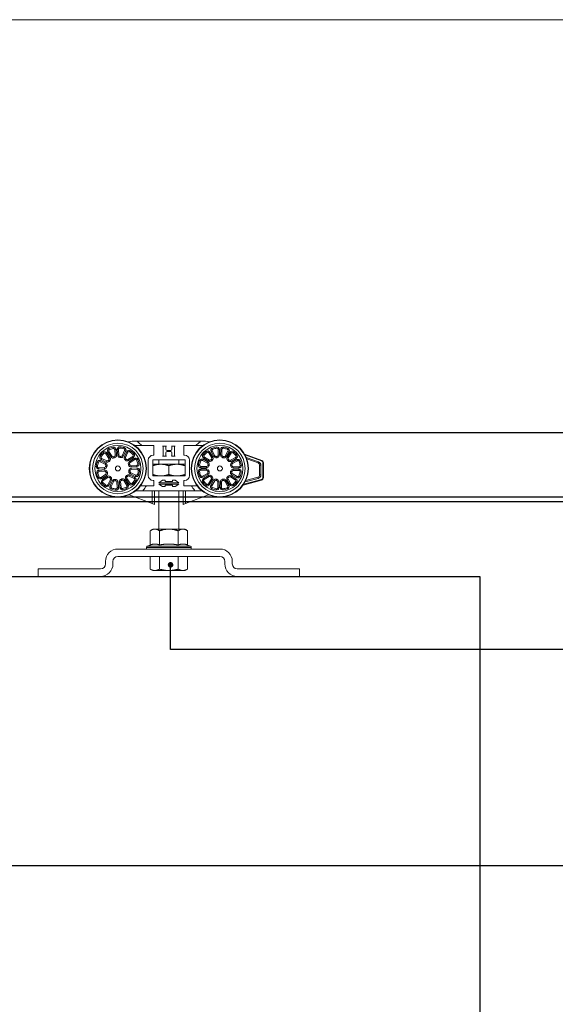
# Model space of a CAD drawing. Units: millimetres. Extents: x 3240 to 4373, y 1031 to 1822.
# Drawn here: x 3560 to 3776, y 1426 to 1822 of the extents above; entities that cross this region are included whole.
import ezdxf

# ---------------------------------------------------------------- set-up
doc = ezdxf.new("R2010")
doc.units = ezdxf.units.MM
doc.layers.get('0').update_dxf_attribs({"lineweight": 0})
doc.layers.add('Border', color=7, linetype='Continuous', lineweight=0)
doc.layers.add('Gear', color=7, linetype='Continuous', lineweight=0)
for name, color, linetype in [('Door', 4, 'Continuous'), ('Notes', 7, 'Continuous'), ('Track', 5, 'Continuous')]:
    doc.layers.add(name, color=color, linetype=linetype)

# ---------------------------------------------------------------- blocks, each defined once
blk = doc.blocks.new('Hanger FL')
at = {"color": 3}
for p, q in [((1971.45, 503.18), (1971.63, 502.72)), ((1973.13, 503.65), (1973.22, 503.16)), ((1973.82, 500.38), (1973.8, 502.67)), ((1974.3, 502.67), (1973.8, 502.67)), ((1974.32, 500.38), (1974.3, 502.67)), ((1974.8, 502.68), (1974.82, 500.39)), ((1975.3, 502.68), (1974.8, 502.68)), ((1975.3, 502.68), (1975.32, 500.39)), ((1975.95, 503.68), (1975.88, 503.18)), ((1977.64, 503.24), (1977.47, 502.77)), ((1981.93, 506.03), (1982.71, 506.03)), ((1981.93, 504.23), (1984.31, 504.23)), ((1982.71, 506.03), (2007.54, 506.03)), ((1989.13, 504.23), (1984.31, 504.23)), ((1989.13, 500.33), (1989.13, 504.23)), ((1992.63, 504.03), (1994.13, 504.03)), ((1992.88, 500.28), (1992.88, 503.78)), ((1993.88, 503.78), (1993.88, 502.73)), ((1996.13, 504.03), (1997.63, 504.03)), ((1996.38, 502.73), (1996.38, 503.78)), ((1997.38, 503.78), (1997.38, 500.28)), ((2005.94, 504.23), (2001.13, 504.23)), ((2001.13, 504.23), (2001.13, 500.33)), ((2005.94, 504.23), (2008.32, 504.23)), ((2007.54, 506.03), (2008.32, 506.03)), ((2013.07, 503.4), (2013.21, 502.92)), ((2014.78, 503.74), (2014.82, 503.24)), ((2015.22, 500.42), (2015.37, 502.71)), ((2015.87, 502.68), (2015.37, 502.71)), ((2015.72, 500.39), (2015.87, 502.68)), ((2016.37, 502.64), (2016.22, 500.36)), ((2016.87, 502.61), (2016.37, 502.64)), ((2016.87, 502.61), (2016.72, 500.32)), ((2017.59, 503.55), (2017.48, 503.07)), ((2019.24, 502.99), (2019.04, 502.54)), ((1957.78, 498.29), (1964.68, 500.8)), ((1957.87, 498.06), (1964.49, 500.47)), ((1959.11, 497.71), (1964.03, 499.5)), ((1959.28, 497.24), (1963.79, 498.88)), ((1967.84, 498.57), (1967.6, 498.14)), ((1967.8, 500.5), (1968.19, 500.19)), ((1969.84, 497.44), (1967.84, 498.57)), ((1968.33, 499.44), (1968.09, 499.01)), ((1968.09, 499.01), (1970.08, 497.88)), ((1968.33, 499.44), (1970.33, 498.31)), ((1969.02, 501.75), (1969.34, 501.36)), ((1970.52, 501.49), (1970.09, 501.23)), ((1971.26, 499.26), (1970.09, 501.23)), ((1971.69, 499.51), (1970.52, 501.49)), ((1971.31, 498.07), (1970.94, 498.41)), ((1971.38, 502), (1970.95, 501.74)), ((1970.95, 501.74), (1972.12, 499.77)), ((1971.52, 498.28), (1971.17, 498.64)), ((1971.69, 499.51), (1971.26, 499.26)), ((1971.38, 502), (1972.55, 500.02)), ((1972.12, 499.77), (1972.55, 500.02)), ((1973.28, 499.32), (1973.13, 499.8)), ((1973.56, 499.4), (1973.44, 499.89)), ((1974.32, 500.38), (1973.82, 500.38)), ((1974.82, 500.39), (1975.32, 500.39)), ((1975.61, 499.42), (1975.71, 499.91)), ((1975.89, 499.35), (1976.03, 499.83)), ((1976.61, 500.06), (1977.73, 502.06)), ((1977.04, 499.81), (1976.61, 500.06)), ((1977.04, 499.81), (1978.17, 501.81)), ((1978.6, 501.57), (1977.48, 499.57)), ((1977.48, 499.57), (1977.91, 499.32)), ((1977.67, 498.34), (1978.01, 498.71)), ((1978.17, 501.81), (1977.73, 502.06)), ((1977.88, 498.14), (1978.24, 498.48)), ((1979.04, 501.32), (1977.91, 499.32)), ((1979.04, 501.32), (1978.6, 501.57)), ((1978.86, 498.4), (1980.83, 499.56)), ((1979.11, 497.97), (1978.86, 498.4)), ((1979.11, 497.97), (1981.09, 499.13)), ((1981.34, 498.7), (1979.36, 497.54)), ((1980.1, 501.85), (1979.79, 501.46)), ((1981.09, 499.13), (1980.83, 499.56)), ((1981.34, 500.63), (1980.96, 500.31)), ((1981.59, 498.27), (1981.34, 498.7)), ((2001.63, 498.53), (1988.63, 498.53)), ((1988.63, 498.53), (1988.63, 492.03)), ((1988.83, 500.33), (1989.13, 500.33)), ((1991.13, 496.73), (1991.13, 498.53)), ((1994.13, 500.03), (1992.63, 500.03)), ((1993.88, 501.33), (1993.88, 500.28)), ((1994.38, 502.23), (1995.88, 502.23)), ((1995.88, 501.83), (1994.38, 501.83)), ((1997.63, 500.03), (1996.13, 500.03)), ((1996.38, 500.28), (1996.38, 501.33)), ((1999.13, 496.73), (1999.13, 498.53)), ((2001.13, 500.33), (2001.43, 500.33)), ((2001.63, 492.03), (2001.63, 498.53)), ((2007.66, 498.65), (2008.11, 498.44)), ((2009.12, 499.07), (2008.85, 498.65)), ((2010.75, 497.38), (2008.85, 498.65)), ((2011.03, 497.79), (2009.12, 499.07)), ((2009.23, 500.99), (2009.59, 500.65)), ((2009.68, 499.9), (2009.4, 499.48)), ((2009.4, 499.48), (2011.31, 498.21)), ((2009.68, 499.9), (2011.59, 498.62)), ((2010.54, 502.15), (2010.83, 501.74)), ((2011.31, 498.21), (2011.59, 498.62)), ((2012.01, 501.77), (2011.57, 501.55)), ((2012.58, 499.5), (2011.57, 501.55)), ((2013.03, 499.72), (2012.01, 501.77)), ((2012.55, 498.31), (2012.21, 498.68)), ((2012.77, 498.5), (2012.45, 498.89)), ((2012.91, 502.22), (2012.46, 502)), ((2012.46, 502), (2013.48, 499.94)), ((2013.03, 499.72), (2012.58, 499.5)), ((2012.91, 502.22), (2013.93, 500.16)), ((2013.48, 499.94), (2013.93, 500.16)), ((2014.6, 499.41), (2014.49, 499.9)), ((2014.89, 499.47), (2014.81, 499.96)), ((2015.72, 500.39), (2015.22, 500.42)), ((2016.22, 500.36), (2016.72, 500.32)), ((2016.93, 499.33), (2017.07, 499.81)), ((2017.21, 499.24), (2017.38, 499.71)), ((2017.97, 499.9), (2019.25, 501.81)), ((2018.39, 499.62), (2017.97, 499.9)), ((2018.39, 499.62), (2019.66, 501.53)), ((2020.08, 501.25), (2018.81, 499.34)), ((2018.81, 499.34), (2019.22, 499.07)), ((2018.91, 498.11), (2019.27, 498.45)), ((2020.49, 500.97), (2019.22, 499.07)), ((2019.66, 501.53), (2019.25, 501.81)), ((2020.49, 500.97), (2020.08, 501.25)), ((2020.1, 498.07), (2022.15, 499.09)), ((2020.32, 497.62), (2022.37, 498.64)), ((2021.59, 501.43), (2021.25, 501.06)), ((2022.37, 498.64), (2022.15, 499.09)), ((2022.74, 500.12), (2022.34, 499.83)), ((1957.13, 497.35), (1957.38, 497.35)), ((1957.13, 491.3), (1957.13, 497.35)), ((1957.38, 491.3), (1957.38, 497.35)), ((1957.87, 498.06), (1957.78, 498.29)), ((1958.13, 492.45), (1958.13, 496.3)), ((1958.63, 496.3), (1958.13, 496.3)), ((1958.63, 492.45), (1958.63, 496.3)), ((1959.11, 497.71), (1959.28, 497.24)), ((1965.98, 496.36), (1966.47, 496.28)), ((1966.41, 498.05), (1966.88, 497.87)), ((1966.97, 495.7), (1969.26, 495.73)), ((1966.97, 495.7), (1966.97, 495.21)), ((1966.97, 495.21), (1969.27, 495.23)), ((1969.27, 494.73), (1966.98, 494.71)), ((1966.98, 494.71), (1966.98, 494.21)), ((1969.59, 497.01), (1967.6, 498.14)), ((1969.27, 495.23), (1969.26, 495.73)), ((1969.27, 494.73), (1969.28, 494.23)), ((1969.84, 497.44), (1969.59, 497.01)), ((1970.23, 496.01), (1969.75, 496.12)), ((1970.31, 496.29), (1969.83, 496.43)), ((1970.08, 497.88), (1970.33, 498.31)), ((1978.92, 496.37), (1979.4, 496.52)), ((1979, 496.09), (1979.48, 496.21)), ((1979.36, 497.54), (1979.62, 497.1)), ((1981.59, 498.27), (1979.62, 497.1)), ((1979.97, 495.83), (1982.27, 495.85)), ((1979.98, 495.33), (1979.97, 495.83)), ((1979.98, 495.33), (1982.27, 495.35)), ((1982.28, 494.85), (1979.98, 494.83)), ((1979.98, 494.83), (1979.99, 494.33)), ((1982.27, 495.35), (1982.27, 495.85)), ((1982.28, 494.35), (1982.28, 494.85)), ((1982.78, 498.2), (1982.31, 498.02)), ((1983.25, 496.52), (1982.75, 496.44)), ((1986.83, 492.23), (1986.83, 498.33)), ((1991.88, 496.73), (1988.63, 496.73)), ((1988.63, 496.73), (1988.63, 496.15)), ((1988.63, 492.61), (1988.63, 496.15)), ((1998.16, 496.73), (1991.88, 496.73)), ((1995.12, 492.61), (1995.12, 496.15)), ((1998.59, 496.73), (1998.16, 496.73)), ((2001.62, 496.73), (1998.59, 496.73)), ((2001.62, 496.15), (2001.62, 496.73)), ((2001.62, 492.61), (2001.62, 496.15)), ((2003.43, 498.33), (2003.43, 492.23)), ((2007.1, 497), (2007.59, 496.88)), ((2007.98, 495.27), (2007.94, 494.77)), ((2010.23, 494.63), (2007.94, 494.77)), ((2010.26, 495.13), (2007.98, 495.27)), ((2008.04, 496.27), (2008.01, 495.77)), ((2008.01, 495.77), (2010.3, 495.62)), ((2008.04, 496.27), (2010.33, 496.12)), ((2010.26, 495.13), (2010.23, 494.63)), ((2010.3, 495.62), (2010.33, 496.12)), ((2011.03, 497.79), (2010.75, 497.38)), ((2011.32, 496.33), (2010.84, 496.48)), ((2011.41, 496.61), (2010.94, 496.79)), ((2019.1, 497.89), (2019.49, 498.2)), ((2020.01, 496.05), (2020.49, 496.17)), ((2020.06, 495.77), (2020.56, 495.85)), ((2020.32, 497.62), (2020.1, 498.07)), ((2022.59, 498.19), (2020.54, 497.18)), ((2020.54, 497.18), (2020.76, 496.73)), ((2022.81, 497.74), (2020.76, 496.73)), ((2020.95, 494.43), (2020.92, 493.93)), ((2023.24, 494.28), (2020.95, 494.43)), ((2020.99, 494.93), (2021.02, 495.43)), ((2020.99, 494.93), (2023.27, 494.78)), ((2021.02, 495.43), (2023.31, 495.28)), ((2022.81, 497.74), (2022.59, 498.19)), ((2023.27, 494.78), (2023.31, 495.28)), ((2023.99, 497.59), (2023.51, 497.44)), ((2024.33, 495.88), (2023.84, 495.83)), ((1957.38, 491.3), (1957.13, 491.3)), ((1957.87, 490.34), (1957.93, 490.58)), ((1965.04, 488.67), (1957.93, 490.58)), ((1958.13, 492.45), (1958.63, 492.45)), ((1959.37, 491.49), (1959.24, 491)), ((1964.49, 489.6), (1959.24, 491)), ((1964.19, 490.19), (1959.37, 491.49)), ((1966, 493.53), (1966.5, 493.62)), ((1966.47, 491.85), (1966.94, 492.04)), ((1969.28, 494.23), (1966.98, 494.21)), ((1967.66, 491.79), (1969.63, 492.95)), ((1967.66, 491.79), (1967.91, 491.36)), ((1967.91, 491.36), (1969.89, 492.52)), ((1970.14, 492.09), (1968.17, 490.93)), ((1968.17, 490.93), (1968.42, 490.49)), ((1970.39, 491.66), (1968.42, 490.49)), ((1969.89, 492.52), (1969.63, 492.95)), ((1970.25, 493.96), (1969.77, 493.85)), ((1970.33, 493.68), (1969.85, 493.53)), ((1970.14, 492.09), (1970.39, 491.66)), ((1970.21, 488.74), (1971.34, 490.73)), ((1970.65, 488.49), (1971.77, 490.49)), ((1971.37, 491.92), (1971.01, 491.57)), ((1971.58, 491.72), (1971.24, 491.35)), ((1971.77, 490.49), (1971.34, 490.73)), ((1973.36, 490.71), (1973.22, 490.23)), ((1973.64, 490.64), (1973.54, 490.15)), ((1975.69, 490.66), (1975.81, 490.17)), ((1975.97, 490.73), (1976.12, 490.26)), ((1977.56, 490.54), (1977.99, 490.8)), ((1977.56, 490.54), (1978.73, 488.57)), ((1977.73, 491.77), (1978.08, 491.41)), ((1977.94, 491.98), (1978.31, 491.64)), ((1977.99, 490.8), (1979.16, 488.82)), ((1979.17, 492.18), (1978.92, 491.74)), ((1980.92, 490.61), (1978.92, 491.74)), ((1978.94, 493.76), (1979.42, 493.62)), ((1979.02, 494.05), (1979.5, 493.94)), ((1981.16, 491.05), (1979.17, 492.18)), ((1979.41, 492.61), (1979.66, 493.05)), ((1979.41, 492.61), (1981.41, 491.49)), ((1979.66, 493.05), (1981.65, 491.92)), ((1982.28, 494.35), (1979.99, 494.33)), ((1980.92, 490.61), (1981.16, 491.05)), ((1981.41, 491.49), (1981.65, 491.92)), ((1982.84, 492.01), (1982.37, 492.18)), ((1983.27, 493.7), (1982.78, 493.78)), ((1988.63, 492.61), (1988.63, 492.03)), ((1988.63, 492.03), (2001.63, 492.03)), ((2001.62, 492.03), (2001.62, 492.61)), ((2006.92, 494.18), (2007.41, 494.23)), ((2007.26, 492.47), (2007.74, 492.62)), ((2008.44, 492.31), (2010.49, 493.33)), ((2008.44, 492.31), (2008.66, 491.86)), ((2008.66, 491.86), (2010.71, 492.88)), ((2010.93, 492.43), (2008.88, 491.42)), ((2008.88, 491.42), (2009.1, 490.97)), ((2011.16, 491.98), (2009.1, 490.97)), ((2010.71, 492.88), (2010.49, 493.33)), ((2011.19, 494.29), (2010.69, 494.21)), ((2011.24, 494), (2010.76, 493.89)), ((2010.76, 489.08), (2012.03, 490.99)), ((2010.93, 492.43), (2011.16, 491.98)), ((2011.17, 488.8), (2012.44, 490.71)), ((2012.86, 490.43), (2011.59, 488.53)), ((2012.15, 492.17), (2011.76, 491.85)), ((2012.34, 491.95), (2011.98, 491.61)), ((2012.44, 490.71), (2012.03, 490.99)), ((2012.86, 490.43), (2013.28, 490.16)), ((2014.04, 490.82), (2013.87, 490.35)), ((2014.32, 490.72), (2014.18, 490.24)), ((2016.36, 490.59), (2016.44, 490.1)), ((2016.65, 490.65), (2016.76, 490.16)), ((2018.22, 490.34), (2018.67, 490.56)), ((2018.48, 491.55), (2018.8, 491.17)), ((2018.67, 490.56), (2019.68, 488.5)), ((2018.7, 491.75), (2019.04, 491.38)), ((2019.94, 491.85), (2019.66, 491.43)), ((2021.57, 490.16), (2019.66, 491.43)), ((2019.84, 493.45), (2020.31, 493.27)), ((2019.93, 493.72), (2020.41, 493.58)), ((2021.85, 490.58), (2019.94, 491.85)), ((2020.22, 492.26), (2020.5, 492.68)), ((2020.22, 492.26), (2022.13, 490.99)), ((2020.5, 492.68), (2022.4, 491.41)), ((2023.21, 493.78), (2020.92, 493.93)), ((2021.57, 490.16), (2021.85, 490.58)), ((2022.13, 490.99), (2022.4, 491.41)), ((2023.59, 491.41), (2023.14, 491.62)), ((2023.21, 493.78), (2023.24, 494.28)), ((2024.15, 493.06), (2023.66, 493.17)), ((1965.26, 488.35), (1957.87, 490.34)), ((1967.91, 489.42), (1968.29, 489.74)), ((1969.15, 488.2), (1969.46, 488.59)), ((1970.21, 488.74), (1970.65, 488.49)), ((1972.21, 490.24), (1971.08, 488.25)), ((1971.08, 488.25), (1971.52, 488)), ((1972.64, 490), (1971.52, 488)), ((1971.61, 486.81), (1971.78, 487.28)), ((1972.21, 490.24), (1972.64, 490)), ((1973.3, 486.38), (1973.37, 486.87)), ((1973.95, 487.37), (1973.93, 489.67)), ((1974.43, 489.67), (1973.93, 489.67)), ((1973.95, 487.37), (1974.45, 487.38)), ((1974.45, 487.38), (1974.43, 489.67)), ((1974.93, 489.67), (1975.43, 489.68)), ((1974.93, 489.67), (1974.95, 487.38)), ((1974.95, 487.38), (1975.45, 487.39)), ((1975.43, 489.68), (1975.45, 487.39)), ((1976.12, 486.41), (1976.03, 486.9)), ((1977.13, 490.29), (1976.7, 490.03)), ((1977.87, 488.06), (1976.7, 490.03)), ((1978.3, 488.31), (1977.13, 490.29)), ((1977.8, 486.87), (1977.62, 487.34)), ((1977.87, 488.06), (1978.3, 488.31)), ((1978.73, 488.57), (1979.16, 488.82)), ((1980.23, 488.31), (1979.91, 488.69)), ((1981.45, 489.55), (1981.06, 489.87)), ((1986.08, 488.03), (1983.75, 488.03)), ((1986.08, 488.03), (1989.13, 488.03)), ((1989.13, 490.23), (1988.83, 490.23)), ((1989.13, 488.03), (1989.13, 490.23)), ((1991.13, 489.28), (1992.63, 490.28)), ((1999.13, 489.28), (1991.13, 489.28)), ((1992.63, 487.78), (1991.13, 488.78)), ((1991.13, 488.78), (1999.13, 488.78)), ((1992.63, 490.28), (1993.63, 490.28)), ((1993.63, 487.78), (1992.63, 487.78)), ((1993.63, 490.28), (1993.63, 489.78)), ((1993.63, 489.78), (1996.63, 489.78)), ((1996.63, 488.28), (1993.63, 488.28)), ((1993.63, 488.28), (1993.63, 487.78)), ((1996.63, 490.28), (1997.63, 490.28)), ((1996.63, 489.78), (1996.63, 490.28)), ((1996.63, 487.78), (1996.63, 488.28)), ((1997.63, 487.78), (1996.63, 487.78)), ((1997.63, 490.28), (1999.13, 489.28)), ((1999.13, 488.78), (1997.63, 487.78)), ((2001.43, 490.23), (2001.13, 490.23)), ((2001.13, 490.23), (2001.13, 488.03)), ((2001.13, 488.03), (2004.17, 488.03)), ((2006.5, 488.03), (2004.17, 488.03)), ((2008.51, 489.94), (2008.91, 490.23)), ((2009.66, 488.63), (2010, 488.99)), ((2010.76, 489.08), (2011.17, 488.8)), ((2011.59, 488.53), (2012, 488.25)), ((2013.28, 490.16), (2012, 488.25)), ((2012.01, 487.06), (2012.21, 487.52)), ((2013.66, 486.5), (2013.77, 486.99)), ((2014.38, 487.44), (2014.53, 489.73)), ((2014.38, 487.44), (2014.88, 487.41)), ((2015.03, 489.7), (2014.53, 489.73)), ((2014.88, 487.41), (2015.03, 489.7)), ((2015.53, 489.67), (2015.38, 487.38)), ((2015.38, 487.38), (2015.88, 487.35)), ((2015.53, 489.67), (2016.03, 489.63)), ((2016.03, 489.63), (2015.88, 487.35)), ((2016.47, 486.32), (2016.43, 486.82)), ((2017.77, 490.12), (2017.32, 489.89)), ((2018.34, 487.84), (2017.32, 489.89)), ((2018.79, 488.06), (2017.77, 490.12)), ((2018.18, 486.66), (2018.04, 487.14)), ((2018.22, 490.34), (2019.24, 488.28)), ((2018.34, 487.84), (2018.79, 488.06)), ((2019.24, 488.28), (2019.68, 488.5)), ((2020.71, 487.91), (2020.42, 488.32)), ((2022.03, 489.06), (2021.66, 489.4)), ((1979.17, 484.47), (1988.38, 480.91)), ((1984.96, 486.03), (1981.78, 486.03)), ((2005.29, 486.03), (1984.96, 486.03)), ((1988.38, 480.91), (1988.38, 486.03)), ((1989.38, 480.53), (1989.38, 486.03)), ((1991.13, 470.68), (1991.13, 486.03)), ((1999.13, 470.68), (1999.13, 486.03)), ((2000.88, 486.03), (2000.88, 480.53)), ((2001.88, 486.03), (2001.88, 480.91)), ((2001.88, 480.91), (2011.08, 484.47)), ((2008.47, 486.03), (2005.29, 486.03)), ((1988.38, 480.91), (1989.38, 480.53)), ((2001.88, 480.91), (2000.88, 480.53)), ((1988.63, 470.68), (1989.5, 470.68)), ((1989.5, 470.68), (1995.13, 470.68)), ((1995.13, 470.68), (2000.75, 470.68)), ((2000.75, 470.68), (2001.63, 470.68)), ((1987.62, 464.28), (1987.62, 469.94)), ((1991.37, 464.28), (1991.37, 469.94)), ((1998.88, 464.28), (1998.88, 469.94)), ((2002.63, 464.28), (2002.63, 469.94)), ((1986.13, 463.34), (2004.13, 463.34)), ((1986.13, 462.68), (1986.13, 463.34)), ((1987.62, 464.28), (1986.44, 463.8)), ((2003.81, 463.8), (1986.44, 463.8)), ((2002.63, 464.28), (2003.81, 463.8)), ((2004.13, 462.68), (2004.13, 463.34)), ((2015.63, 462.68), (1974.63, 462.68)), ((1974.63, 459.68), (2015.63, 459.68)), ((1987.62, 459.68), (1987.62, 454.61)), ((1991.38, 459.68), (1991.38, 454.61)), ((1998.88, 459.68), (1998.88, 454.61)), ((2002.63, 459.68), (2002.63, 454.61)), ((1969.63, 457.68), (1969.63, 456.68)), ((1972.63, 456.68), (1972.63, 457.68)), ((2017.63, 457.68), (2017.63, 456.68)), ((2020.63, 456.68), (2020.63, 457.68)), ((1967.63, 454.68), (1942.63, 454.68)), ((1942.63, 454.68), (1942.63, 451.68)), ((1942.63, 451.68), (1967.63, 451.68)), ((1988.63, 454.03), (1987.63, 454.61)), ((1989.38, 454.03), (1988.63, 454.03)), ((1989.38, 454.03), (1989.63, 454.03)), ((1994.88, 454.03), (1989.63, 454.03)), ((1994.88, 454.03), (1995.38, 454.03)), ((2000.75, 454.03), (1995.38, 454.03)), ((2001.63, 454.03), (2000.75, 454.03)), ((2001.63, 454.03), (2002.63, 454.61)), ((2047.63, 454.68), (2022.63, 454.68)), ((2022.63, 451.68), (2047.63, 451.68)), ((2047.63, 451.68), (2047.63, 454.68))]:
    blk.add_line(p, q, dxfattribs=at)
at = {"color": 3, "flags": 128}
for points in [[(1988.63, 496.15), (1988.77, 496.2), (1988.91, 496.24), (1989.05, 496.28), (1989.19, 496.32), (1989.33, 496.36), (1989.47, 496.4), (1989.61, 496.43), (1989.74, 496.47), (1989.88, 496.5), (1990.01, 496.53), (1990.14, 496.55), (1990.28, 496.58), (1990.41, 496.6), (1990.54, 496.62), (1990.68, 496.64), (1990.81, 496.66), (1990.94, 496.68), (1991.08, 496.69), (1991.21, 496.7), (1991.34, 496.71), (1991.48, 496.72), (1991.61, 496.72), (1991.74, 496.73), (1991.88, 496.73)], [(1991.88, 496.73), (1992.01, 496.73), (1992.14, 496.72), (1992.28, 496.72), (1992.41, 496.71), (1992.54, 496.7), (1992.68, 496.69), (1992.81, 496.68), (1992.95, 496.66), (1993.08, 496.64), (1993.21, 496.62), (1993.35, 496.6), (1993.48, 496.58), (1993.61, 496.55), (1993.75, 496.53), (1993.88, 496.5), (1994.02, 496.47), (1994.15, 496.43), (1994.29, 496.4), (1994.42, 496.36), (1994.56, 496.32), (1994.7, 496.28), (1994.84, 496.24), (1994.98, 496.2), (1995.12, 496.15)], [(1995.12, 496.15), (1995.25, 496.19), (1995.39, 496.24), (1995.52, 496.28), (1995.65, 496.31), (1995.78, 496.35), (1995.91, 496.39), (1996.03, 496.42), (1996.16, 496.45), (1996.29, 496.48), (1996.41, 496.51), (1996.54, 496.54), (1996.66, 496.56), (1996.79, 496.58), (1996.91, 496.61), (1997.04, 496.63), (1997.16, 496.64), (1997.28, 496.66), (1997.41, 496.68), (1997.53, 496.69), (1997.66, 496.7), (1997.78, 496.71), (1997.91, 496.72), (1998.03, 496.72), (1998.16, 496.73)], [(1998.59, 496.73), (1998.71, 496.72), (1998.84, 496.72), (1998.96, 496.71), (1999.09, 496.7), (1999.21, 496.69), (1999.34, 496.68), (1999.46, 496.66), (1999.59, 496.64), (1999.71, 496.63), (1999.84, 496.61), (1999.96, 496.58), (2000.09, 496.56), (2000.21, 496.54), (2000.34, 496.51), (2000.46, 496.48), (2000.59, 496.45), (2000.71, 496.42), (2000.84, 496.39), (2000.97, 496.35), (2001.1, 496.31), (2001.23, 496.28), (2001.36, 496.24), (2001.49, 496.19), (2001.62, 496.15)], [(1991.88, 492.03), (1991.74, 492.03), (1991.61, 492.03), (1991.47, 492.04), (1991.34, 492.05), (1991.21, 492.05), (1991.07, 492.07), (1990.94, 492.08), (1990.8, 492.1), (1990.67, 492.11), (1990.54, 492.13), (1990.4, 492.15), (1990.27, 492.18), (1990.14, 492.2), (1990, 492.23), (1989.87, 492.26), (1989.73, 492.29), (1989.6, 492.32), (1989.46, 492.36), (1989.33, 492.39), (1989.19, 492.43), (1989.05, 492.47), (1988.91, 492.52), (1988.77, 492.56), (1988.63, 492.61)], [(1995.12, 492.61), (1994.98, 492.56), (1994.84, 492.52), (1994.7, 492.47), (1994.56, 492.43), (1994.42, 492.39), (1994.28, 492.36), (1994.14, 492.32), (1994.01, 492.29), (1993.88, 492.26), (1993.74, 492.23), (1993.61, 492.2), (1993.47, 492.18), (1993.34, 492.15), (1993.21, 492.13), (1993.07, 492.11), (1992.94, 492.09), (1992.81, 492.08), (1992.67, 492.07), (1992.54, 492.05), (1992.41, 492.04), (1992.27, 492.04), (1992.14, 492.03), (1992.01, 492.03), (1991.88, 492.03)], [(1998.16, 492.03), (1998.03, 492.03), (1997.91, 492.04), (1997.78, 492.05), (1997.66, 492.06), (1997.53, 492.07), (1997.41, 492.08), (1997.28, 492.1), (1997.16, 492.11), (1997.03, 492.13), (1996.91, 492.15), (1996.78, 492.17), (1996.66, 492.2), (1996.53, 492.22), (1996.41, 492.25), (1996.28, 492.28), (1996.15, 492.31), (1996.03, 492.34), (1995.9, 492.37), (1995.77, 492.41), (1995.64, 492.44), (1995.51, 492.48), (1995.38, 492.52), (1995.25, 492.56), (1995.12, 492.61)], [(2001.62, 492.61), (2001.49, 492.56), (2001.36, 492.52), (2001.22, 492.48), (2001.09, 492.44), (2000.96, 492.4), (2000.84, 492.37), (2000.71, 492.34), (2000.58, 492.3), (2000.46, 492.27), (2000.33, 492.25), (2000.21, 492.22), (2000.08, 492.19), (1999.96, 492.17), (1999.83, 492.15), (1999.71, 492.13), (1999.58, 492.11), (1999.46, 492.09), (1999.34, 492.08), (1999.21, 492.07), (1999.09, 492.06), (1998.96, 492.05), (1998.84, 492.04), (1998.71, 492.03), (1998.59, 492.03)], [(1987.62, 469.94), (1987.69, 470), (1987.76, 470.05), (1987.84, 470.11), (1987.91, 470.16), (1987.99, 470.21), (1988.06, 470.26), (1988.14, 470.3), (1988.22, 470.35), (1988.3, 470.39), (1988.38, 470.43), (1988.46, 470.46), (1988.54, 470.49), (1988.62, 470.53), (1988.7, 470.55), (1988.78, 470.58), (1988.87, 470.6), (1988.95, 470.62), (1989.03, 470.63), (1989.11, 470.65), (1989.19, 470.66), (1989.26, 470.67), (1989.34, 470.67), (1989.42, 470.68), (1989.5, 470.68)], [(1989.5, 470.68), (1989.57, 470.68), (1989.65, 470.67), (1989.73, 470.67), (1989.81, 470.66), (1989.89, 470.65), (1989.97, 470.63), (1990.05, 470.62), (1990.13, 470.6), (1990.21, 470.58), (1990.29, 470.55), (1990.37, 470.53), (1990.45, 470.49), (1990.53, 470.46), (1990.61, 470.43), (1990.69, 470.39), (1990.77, 470.35), (1990.85, 470.3), (1990.93, 470.26), (1991, 470.21), (1991.08, 470.16), (1991.16, 470.11), (1991.23, 470.05), (1991.3, 470), (1991.37, 469.94)], [(1991.37, 469.94), (1991.51, 470), (1991.66, 470.05), (1991.81, 470.11), (1991.96, 470.16), (1992.11, 470.21), (1992.26, 470.26), (1992.42, 470.3), (1992.58, 470.35), (1992.73, 470.39), (1992.89, 470.43), (1993.05, 470.46), (1993.22, 470.49), (1993.38, 470.53), (1993.54, 470.55), (1993.7, 470.58), (1993.86, 470.6), (1994.03, 470.62), (1994.19, 470.63), (1994.35, 470.65), (1994.51, 470.66), (1994.66, 470.67), (1994.82, 470.67), (1994.97, 470.68), (1995.13, 470.68)], [(1995.13, 470.68), (1995.28, 470.68), (1995.43, 470.67), (1995.59, 470.67), (1995.75, 470.66), (1995.9, 470.65), (1996.06, 470.63), (1996.23, 470.62), (1996.39, 470.6), (1996.55, 470.58), (1996.71, 470.55), (1996.87, 470.53), (1997.03, 470.49), (1997.2, 470.46), (1997.36, 470.43), (1997.52, 470.39), (1997.67, 470.35), (1997.83, 470.3), (1997.99, 470.26), (1998.14, 470.21), (1998.29, 470.16), (1998.44, 470.11), (1998.59, 470.05), (1998.74, 470), (1998.88, 469.94)], [(1998.88, 469.94), (1998.95, 470), (1999.02, 470.05), (1999.1, 470.11), (1999.17, 470.16), (1999.25, 470.21), (1999.32, 470.26), (1999.4, 470.3), (1999.48, 470.35), (1999.56, 470.39), (1999.64, 470.43), (1999.72, 470.46), (1999.8, 470.49), (1999.88, 470.53), (1999.96, 470.55), (2000.04, 470.58), (2000.12, 470.6), (2000.2, 470.62), (2000.28, 470.63), (2000.36, 470.65), (2000.44, 470.66), (2000.52, 470.67), (2000.6, 470.67), (2000.68, 470.68), (2000.75, 470.68)], [(2000.75, 470.68), (2000.83, 470.68), (2000.91, 470.67), (2000.99, 470.67), (2001.06, 470.66), (2001.14, 470.65), (2001.22, 470.63), (2001.3, 470.62), (2001.39, 470.6), (2001.47, 470.58), (2001.55, 470.55), (2001.63, 470.53), (2001.71, 470.49), (2001.79, 470.46), (2001.87, 470.43), (2001.95, 470.39), (2002.03, 470.35), (2002.11, 470.3), (2002.19, 470.26), (2002.26, 470.21), (2002.34, 470.16), (2002.41, 470.11), (2002.49, 470.05), (2002.56, 470), (2002.63, 469.94)], [(1989.5, 464.68), (1989.42, 464.68), (1989.34, 464.68), (1989.27, 464.67), (1989.19, 464.67), (1989.11, 464.66), (1989.04, 464.65), (1988.96, 464.64), (1988.89, 464.63), (1988.81, 464.62), (1988.74, 464.61), (1988.66, 464.59), (1988.58, 464.58), (1988.51, 464.56), (1988.43, 464.54), (1988.35, 464.52), (1988.27, 464.5), (1988.19, 464.48), (1988.11, 464.45), (1988.03, 464.43), (1987.95, 464.4), (1987.87, 464.37), (1987.79, 464.34), (1987.7, 464.31), (1987.62, 464.28)], [(1991.37, 464.28), (1991.29, 464.31), (1991.2, 464.34), (1991.12, 464.37), (1991.04, 464.4), (1990.96, 464.43), (1990.88, 464.45), (1990.8, 464.48), (1990.72, 464.5), (1990.64, 464.52), (1990.56, 464.54), (1990.49, 464.56), (1990.41, 464.58), (1990.33, 464.59), (1990.26, 464.61), (1990.18, 464.62), (1990.1, 464.63), (1990.03, 464.64), (1989.95, 464.65), (1989.88, 464.66), (1989.8, 464.67), (1989.73, 464.67), (1989.65, 464.68), (1989.57, 464.68), (1989.5, 464.68)], [(1995.13, 464.68), (1994.97, 464.68), (1994.82, 464.68), (1994.67, 464.67), (1994.51, 464.67), (1994.36, 464.66), (1994.21, 464.65), (1994.06, 464.64), (1993.91, 464.63), (1993.76, 464.62), (1993.6, 464.61), (1993.45, 464.59), (1993.3, 464.58), (1993.14, 464.56), (1992.99, 464.54), (1992.83, 464.52), (1992.68, 464.5), (1992.52, 464.48), (1992.36, 464.45), (1992.2, 464.43), (1992.04, 464.4), (1991.87, 464.37), (1991.71, 464.34), (1991.54, 464.31), (1991.37, 464.28)], [(1998.88, 464.28), (1998.71, 464.31), (1998.54, 464.34), (1998.38, 464.37), (1998.21, 464.4), (1998.05, 464.43), (1997.89, 464.45), (1997.73, 464.48), (1997.57, 464.5), (1997.42, 464.52), (1997.26, 464.54), (1997.11, 464.56), (1996.95, 464.58), (1996.8, 464.59), (1996.65, 464.61), (1996.49, 464.62), (1996.34, 464.63), (1996.19, 464.64), (1996.04, 464.65), (1995.89, 464.66), (1995.74, 464.67), (1995.58, 464.67), (1995.43, 464.68), (1995.28, 464.68), (1995.13, 464.68)], [(2000.75, 464.68), (2000.68, 464.68), (2000.6, 464.68), (2000.53, 464.67), (2000.45, 464.67), (2000.37, 464.66), (2000.3, 464.65), (2000.22, 464.64), (2000.15, 464.63), (2000.07, 464.62), (1999.99, 464.61), (1999.92, 464.59), (1999.84, 464.58), (1999.76, 464.56), (1999.69, 464.54), (1999.61, 464.52), (1999.53, 464.5), (1999.45, 464.48), (1999.37, 464.45), (1999.29, 464.43), (1999.21, 464.4), (1999.13, 464.37), (1999.05, 464.34), (1998.96, 464.31), (1998.88, 464.28)], [(2002.63, 464.28), (2002.55, 464.31), (2002.46, 464.34), (2002.38, 464.37), (2002.3, 464.4), (2002.22, 464.43), (2002.14, 464.45), (2002.06, 464.48), (2001.98, 464.5), (2001.9, 464.52), (2001.82, 464.54), (2001.74, 464.56), (2001.67, 464.58), (2001.59, 464.59), (2001.51, 464.61), (2001.44, 464.62), (2001.36, 464.63), (2001.29, 464.64), (2001.21, 464.65), (2001.14, 464.66), (2001.06, 464.67), (2000.98, 464.67), (2000.91, 464.68), (2000.83, 464.68), (2000.75, 464.68)], [(1987.62, 454.61), (1987.71, 454.56), (1987.79, 454.51), (1987.87, 454.47), (1987.95, 454.43), (1988.03, 454.39), (1988.1, 454.36), (1988.18, 454.32), (1988.25, 454.29), (1988.33, 454.26), (1988.4, 454.23), (1988.47, 454.21), (1988.55, 454.18), (1988.62, 454.16), (1988.69, 454.14), (1988.76, 454.12), (1988.83, 454.1), (1988.9, 454.09), (1988.97, 454.08), (1989.04, 454.06), (1989.1, 454.05), (1989.17, 454.04), (1989.24, 454.04), (1989.31, 454.03), (1989.38, 454.03)], [(1989.63, 454.03), (1989.69, 454.03), (1989.76, 454.04), (1989.83, 454.04), (1989.9, 454.05), (1989.96, 454.06), (1990.03, 454.08), (1990.1, 454.09), (1990.17, 454.1), (1990.24, 454.12), (1990.31, 454.14), (1990.38, 454.16), (1990.45, 454.18), (1990.52, 454.21), (1990.6, 454.23), (1990.67, 454.26), (1990.74, 454.29), (1990.82, 454.32), (1990.9, 454.36), (1990.97, 454.39), (1991.05, 454.43), (1991.13, 454.47), (1991.21, 454.51), (1991.29, 454.56), (1991.38, 454.61)], [(1991.38, 454.61), (1991.54, 454.56), (1991.7, 454.51), (1991.87, 454.47), (1992.02, 454.43), (1992.18, 454.39), (1992.33, 454.36), (1992.49, 454.32), (1992.64, 454.29), (1992.78, 454.26), (1992.93, 454.23), (1993.08, 454.21), (1993.22, 454.18), (1993.36, 454.16), (1993.5, 454.14), (1993.64, 454.12), (1993.78, 454.1), (1993.92, 454.09), (1994.06, 454.08), (1994.2, 454.06), (1994.33, 454.05), (1994.47, 454.04), (1994.61, 454.04), (1994.74, 454.03), (1994.88, 454.03)], [(1995.38, 454.03), (1995.51, 454.03), (1995.65, 454.04), (1995.78, 454.04), (1995.92, 454.05), (1996.05, 454.06), (1996.19, 454.08), (1996.33, 454.09), (1996.47, 454.1), (1996.61, 454.12), (1996.75, 454.14), (1996.89, 454.16), (1997.03, 454.18), (1997.18, 454.21), (1997.32, 454.23), (1997.47, 454.26), (1997.62, 454.29), (1997.77, 454.32), (1997.92, 454.36), (1998.07, 454.39), (1998.23, 454.43), (1998.39, 454.47), (1998.55, 454.51), (1998.71, 454.56), (1998.88, 454.61)], [(1998.88, 454.61), (1998.97, 454.56), (1999.06, 454.51), (1999.14, 454.46), (1999.23, 454.42), (1999.31, 454.38), (1999.39, 454.34), (1999.48, 454.31), (1999.56, 454.27), (1999.64, 454.24), (1999.71, 454.22), (1999.79, 454.19), (1999.87, 454.16), (1999.94, 454.14), (2000.02, 454.12), (2000.1, 454.1), (2000.17, 454.09), (2000.24, 454.07), (2000.32, 454.06), (2000.39, 454.05), (2000.46, 454.04), (2000.54, 454.04), (2000.61, 454.03), (2000.68, 454.03), (2000.75, 454.03)], [(2000.75, 454.03), (2000.83, 454.03), (2000.9, 454.03), (2000.97, 454.04), (2001.05, 454.04), (2001.12, 454.05), (2001.19, 454.06), (2001.27, 454.07), (2001.34, 454.09), (2001.41, 454.1), (2001.49, 454.12), (2001.57, 454.14), (2001.64, 454.17), (2001.72, 454.19), (2001.8, 454.22), (2001.88, 454.25), (2001.96, 454.28), (2002.04, 454.31), (2002.12, 454.34), (2002.2, 454.38), (2002.28, 454.42), (2002.37, 454.47), (2002.46, 454.51), (2002.54, 454.56), (2002.63, 454.61)]]:
    blk.add_lwpolyline(points, dxfattribs=at)
at = {"color": 3}
for centre, radius in [((1974.63, 495.03), 11.5), ((1974.63, 495.03), 11.34), ((2015.63, 495.03), 11.5), ((2015.63, 495.03), 11.34), ((1974.63, 495.03), 10.15), ((1974.63, 495.03), 9.24), ((2015.63, 495.03), 10.15), ((2015.63, 495.03), 9.24), ((1974.63, 495.03), 1), ((2015.63, 495.03), 1)]:
    blk.add_circle(centre, radius, dxfattribs=at)
for centre, radius, start, end in [((1971.81, 502.25), 1, 111.2661, 210.5479), ((1971.81, 502.25), 0.5, 111.2661, 210.5479), ((1974.63, 495.03), 8.75, 99.8297, 111.2661), ((1974.63, 495.03), 8.25, 99.8297, 111.2661), ((1973.3, 502.66), 1, 0.5479, 99.8297), ((1973.3, 502.66), 0.5, 0.5479, 99.8297), ((1975.8, 502.69), 1, 81.2661, 180.5479), ((1975.8, 502.69), 0.5, 81.2661, 180.5479), ((1974.63, 495.03), 8.25, 69.8297, 81.2661), ((1974.63, 495.03), 8.75, 69.8297, 81.2661), ((1977.3, 502.3), 0.5, 330.5479, 69.8297), ((1977.3, 502.3), 1, 330.5479, 69.8297), ((1978.94, 504.79), 1, 99.048, 101.9284), ((1981.93, 486.03), 20, 90, 99.048), ((1981.93, 486.03), 18.2, 90, 91.2437), ((1982.71, 505.83), 0.2, 90, 234.9032), ((1975.13, 495.03), 13, 45.0475, 54.9032), ((1992.63, 503.78), 0.25, 0, 90), ((1994.13, 503.78), 0.25, 90, 180), ((1994.38, 502.73), 0.5, 180, 270), ((1995.88, 502.73), 0.5, 270, 0), ((1996.13, 503.78), 0.25, 0, 90), ((1997.63, 503.78), 0.25, 90, 180), ((2015.13, 495.03), 13, 125.0968, 134.9525), ((2007.54, 505.83), 0.2, 305.0968, 90), ((2008.32, 486.03), 20, 80.8021, 90), ((2008.32, 486.03), 18.2, 88.7563, 90), ((2011.12, 501.33), 1, 26.2877, 125.5695), ((2013.36, 502.44), 1, 107.0059, 206.2877), ((2013.36, 502.44), 0.5, 107.0059, 206.2877), ((2015.63, 495.03), 8.75, 95.5695, 107.0059), ((2015.63, 495.03), 8.25, 95.5695, 107.0059), ((2014.87, 502.74), 1, 356.2877, 95.5695), ((2014.87, 502.74), 0.5, 356.2877, 95.5695), ((2017.37, 502.58), 1, 77.0059, 176.2877), ((2017.37, 502.58), 0.5, 77.0059, 176.2877), ((2015.63, 495.03), 8.25, 65.5695, 77.0059), ((2015.63, 495.03), 8.75, 65.5695, 77.0059), ((2018.83, 502.08), 0.5, 326.2877, 65.5695), ((2018.83, 502.08), 1, 326.2877, 65.5695), ((1967.35, 497.7), 1, 60.5479, 159.8297), ((1968.58, 499.88), 1, 141.2661, 240.5479), ((1974.63, 495.03), 8.75, 129.8297, 141.2661), ((1968.58, 499.88), 0.5, 141.2661, 240.5479), ((1974.63, 495.03), 8.25, 129.8297, 141.2661), ((1969.66, 500.98), 1, 30.5479, 129.8297), ((1969.66, 500.98), 0.5, 30.5479, 129.8297), ((1970.58, 498.75), 0.5, 240.5479, 317.4113), ((1974.63, 495.03), 5, 133.6844, 137.4113), ((1970.83, 499.01), 0.5, 313.6844, 30.5479), ((1970.83, 499.01), 1, 313.6844, 30.5479), ((1972.98, 500.28), 1, 210.5479, 287.4113), ((1972.98, 500.28), 0.5, 210.5479, 287.4113), ((1974.63, 495.03), 5, 103.6844, 107.4113), ((1974.63, 495.03), 4.5, 103.6844, 107.4113), ((1973.32, 500.37), 0.5, 283.6844, 0.5479), ((1973.32, 500.37), 1, 283.6844, 0.5479), ((1975.82, 500.4), 1, 180.5479, 257.4113), ((1975.82, 500.4), 0.5, 180.5479, 257.4113), ((1974.63, 495.03), 4.5, 73.6844, 77.4113), ((1974.63, 495.03), 5, 73.6844, 77.4113), ((1976.17, 500.31), 1, 253.6844, 330.5479), ((1976.17, 500.31), 0.5, 253.6844, 330.5479), ((1978.35, 499.08), 1, 150.5479, 227.4113), ((1974.63, 495.03), 4.5, 43.6844, 47.4113), ((1978.35, 499.08), 0.5, 150.5479, 227.4113), ((1974.63, 495.03), 5, 43.6844, 47.4113), ((1978.6, 498.83), 0.5, 223.6844, 300.5479), ((1979.47, 501.07), 1, 51.2661, 150.5479), ((1979.47, 501.07), 0.5, 51.2661, 150.5479), ((1974.63, 495.03), 8.25, 39.8297, 51.2661), ((1974.63, 495.03), 8.75, 39.8297, 51.2661), ((1980.58, 499.99), 0.5, 300.5479, 39.8297), ((1980.58, 499.99), 1, 300.5479, 39.8297), ((1981.85, 497.84), 1, 21.2661, 120.5479), ((1981.85, 497.84), 0.5, 21.2661, 120.5479), ((1988.83, 498.33), 2, 90, 180), ((1992.63, 500.28), 0.25, 270, 0), ((1994.38, 501.33), 0.5, 90, 180), ((1994.13, 500.28), 0.25, 180, 270), ((1995.88, 501.33), 0.5, 0, 90), ((1996.13, 500.28), 0.25, 270, 0), ((1997.63, 500.28), 0.25, 180, 270), ((2001.43, 498.33), 2, 0, 90), ((2015.63, 495.03), 8.75, 155.5695, 167.0059), ((2015.63, 495.03), 8.25, 155.5695, 167.0059), ((2008.57, 498.23), 1, 56.2877, 155.5695), ((2008.57, 498.23), 0.5, 56.2877, 155.5695), ((2009.96, 500.31), 1, 137.0059, 236.2877), ((2015.63, 495.03), 8.75, 125.5695, 137.0059), ((2009.96, 500.31), 0.5, 137.0059, 236.2877), ((2015.63, 495.03), 8.25, 125.5695, 137.0059), ((2011.12, 501.33), 0.5, 26.2877, 125.5695), ((2011.86, 499.04), 0.5, 236.2877, 313.1511), ((2015.63, 495.03), 5, 129.4242, 133.1511), ((2012.13, 499.28), 0.5, 309.4242, 26.2877), ((2015.63, 495.03), 4.5, 129.4242, 133.1511), ((2012.13, 499.28), 1, 309.4242, 26.2877), ((2014.37, 500.38), 1, 206.2877, 283.1511), ((2014.37, 500.38), 0.5, 206.2877, 283.1511), ((2015.63, 495.03), 5, 99.4242, 103.1511), ((2015.63, 495.03), 4.5, 99.4242, 103.1511), ((2014.72, 500.45), 0.5, 279.4242, 356.2877), ((2014.72, 500.45), 1, 279.4242, 356.2877), ((2017.22, 500.29), 1, 176.2877, 253.1511), ((2017.22, 500.29), 0.5, 176.2877, 253.1511), ((2015.63, 495.03), 4.5, 69.4242, 73.1511), ((2015.63, 495.03), 5, 69.4242, 73.1511), ((2017.56, 500.18), 1, 249.4242, 326.2877), ((2017.56, 500.18), 0.5, 249.4242, 326.2877), ((2019.64, 498.79), 1, 146.2877, 223.1511), ((2019.64, 498.79), 0.5, 146.2877, 223.1511), ((2015.63, 495.03), 5, 39.4242, 43.1511), ((2020.91, 500.7), 1, 47.0059, 146.2877), ((2020.91, 500.7), 0.5, 47.0059, 146.2877), ((2015.63, 495.03), 8.25, 35.5695, 47.0059), ((2015.63, 495.03), 8.75, 35.5695, 47.0059), ((2021.93, 499.54), 0.5, 296.2877, 35.5695), ((2021.93, 499.54), 1, 296.2877, 35.5695), ((1958.13, 497.35), 1, 110, 180), ((1958.13, 497.35), 0.75, 110, 180), ((1959.63, 496.3), 1.5, 110, 180), ((1959.63, 496.3), 1, 110, 180), ((1966.97, 496.2), 1, 171.2661, 270.5479), ((1974.63, 495.03), 8.75, 159.8297, 171.2661), ((1966.99, 493.71), 1, 90.5479, 189.8297), ((1974.63, 495.03), 8.25, 159.8297, 171.2661), ((1966.97, 496.2), 0.5, 171.2661, 270.5479), ((1967.35, 497.7), 0.5, 60.5479, 159.8297), ((1969.26, 496.23), 0.5, 270.5479, 347.4113), ((1969.26, 496.23), 1, 270.5479, 347.4113), ((1969.28, 493.73), 1, 13.6844, 90.5479), ((1969.35, 496.57), 0.5, 343.6844, 60.5479), ((1974.63, 495.03), 5, 163.6844, 167.4113), ((1969.35, 496.57), 1, 343.6844, 60.5479), ((1970.58, 498.75), 1, 240.5479, 317.4113), ((1974.63, 495.03), 4.5, 163.6844, 167.4113), ((1974.63, 495.03), 4.5, 133.6844, 137.4113), ((1978.6, 498.83), 1, 223.6844, 300.5479), ((1979.87, 496.67), 1, 120.5479, 197.4113), ((1974.63, 495.03), 4.5, 13.6844, 17.4113), ((1979.97, 496.33), 1, 193.6844, 270.5479), ((1979.99, 493.83), 1, 90.5479, 167.4113), ((1979.87, 496.67), 0.5, 120.5479, 197.4113), ((1974.63, 495.03), 5, 13.6844, 17.4113), ((1979.97, 496.33), 0.5, 193.6844, 270.5479), ((1982.26, 496.35), 1, 270.5479, 9.8297), ((1982.26, 496.35), 0.5, 270.5479, 9.8297), ((1982.29, 493.85), 1, 351.2661, 90.5479), ((1974.63, 495.03), 8.25, 9.8297, 21.2661), ((1974.63, 495.03), 8.75, 9.8297, 21.2661), ((2007.91, 494.28), 1, 86.2877, 185.5695), ((2008.07, 496.77), 1, 167.0059, 266.2877), ((2007.91, 494.28), 0.5, 86.2877, 185.5695), ((2008.07, 496.77), 0.5, 167.0059, 266.2877), ((2010.2, 494.13), 0.5, 9.4242, 86.2877), ((2010.2, 494.13), 1, 9.4242, 86.2877), ((2010.36, 496.62), 1, 266.2877, 343.1511), ((2010.36, 496.62), 0.5, 266.2877, 343.1511), ((2010.48, 496.96), 0.5, 339.4242, 56.2877), ((2015.63, 495.03), 5, 159.4242, 163.1511), ((2010.48, 496.96), 1, 339.4242, 56.2877), ((2011.86, 499.04), 1, 236.2877, 313.1511), ((2015.63, 495.03), 4.5, 159.4242, 163.1511), ((2015.63, 495.03), 4.5, 39.4242, 43.1511), ((2019.87, 498.52), 1, 219.4242, 296.2877), ((2019.87, 498.52), 0.5, 219.4242, 296.2877), ((2020.89, 493.43), 1, 86.2877, 163.1511), ((2020.98, 496.28), 1, 116.2877, 193.1511), ((2015.63, 495.03), 4.5, 9.4242, 13.1511), ((2021.05, 495.93), 1, 189.4242, 266.2877), ((2020.98, 496.28), 0.5, 116.2877, 193.1511), ((2015.63, 495.03), 5, 9.4242, 13.1511), ((2021.05, 495.93), 0.5, 189.4242, 266.2877), ((2023.04, 497.29), 1, 17.0059, 116.2877), ((2023.04, 497.29), 0.5, 17.0059, 116.2877), ((2023.34, 495.78), 1, 266.2877, 5.5695), ((2023.34, 495.78), 0.5, 266.2877, 5.5695), ((2015.63, 495.03), 8.25, 5.5695, 17.0059), ((2015.63, 495.03), 8.75, 5.5695, 17.0059), ((1958.13, 491.3), 1, 180, 255), ((1958.13, 491.3), 0.75, 180, 255), ((1959.63, 492.45), 1.5, 180, 255), ((1959.63, 492.45), 1, 180, 255), ((1974.63, 495.03), 8.75, 189.8297, 201.2661), ((1967.4, 492.22), 1, 201.2661, 300.5479), ((1966.99, 493.71), 0.5, 90.5479, 189.8297), ((1974.63, 495.03), 8.25, 189.8297, 201.2661), ((1967.4, 492.22), 0.5, 201.2661, 300.5479), ((1968.67, 490.06), 1, 120.5479, 219.8297), ((1968.67, 490.06), 0.5, 120.5479, 219.8297), ((1969.28, 493.73), 0.5, 13.6844, 90.5479), ((1969.38, 493.38), 0.5, 300.5479, 17.4113), ((1974.63, 495.03), 5, 193.6844, 197.4113), ((1969.38, 493.38), 1, 300.5479, 17.4113), ((1970.65, 491.23), 1, 43.6844, 120.5479), ((1974.63, 495.03), 4.5, 193.6844, 197.4113), ((1970.65, 491.23), 0.5, 43.6844, 120.5479), ((1974.63, 495.03), 5, 223.6844, 227.4113), ((1970.9, 490.98), 0.5, 330.5479, 47.4113), ((1974.63, 495.03), 4.5, 223.6844, 227.4113), ((1970.9, 490.98), 1, 330.5479, 47.4113), ((1973.08, 489.75), 1, 73.6844, 150.5479), ((1974.63, 495.03), 4.5, 253.6844, 257.4113), ((1973.43, 489.66), 1, 0.5479, 77.4113), ((1975.93, 489.68), 1, 103.6844, 180.5479), ((1974.63, 495.03), 4.5, 283.6844, 287.4113), ((1976.27, 489.78), 1, 30.5479, 107.4113), ((1978.42, 491.05), 1, 133.6844, 210.5479), ((1974.63, 495.03), 4.5, 313.6844, 317.4113), ((1978.42, 491.05), 0.5, 133.6844, 210.5479), ((1978.67, 491.31), 1, 60.5479, 137.4113), ((1974.63, 495.03), 5, 313.6844, 317.4113), ((1978.67, 491.31), 0.5, 60.5479, 137.4113), ((1979.9, 493.48), 1, 163.6844, 240.5479), ((1974.63, 495.03), 4.5, 343.6844, 347.4113), ((1979.9, 493.48), 0.5, 163.6844, 240.5479), ((1974.63, 495.03), 5, 343.6844, 347.4113), ((1979.99, 493.83), 0.5, 90.5479, 167.4113), ((1980.67, 490.18), 0.5, 321.2661, 60.5479), ((1980.67, 490.18), 1, 321.2661, 60.5479), ((1981.9, 492.36), 1, 240.5479, 339.8297), ((1981.9, 492.36), 0.5, 240.5479, 339.8297), ((1982.29, 493.85), 0.5, 351.2661, 90.5479), ((1974.63, 495.03), 8.25, 339.8297, 351.2661), ((1974.63, 495.03), 8.75, 339.8297, 351.2661), ((1988.83, 492.23), 2, 180, 270), ((2001.43, 492.23), 2, 270, 0), ((2015.63, 495.03), 8.75, 185.5695, 197.0059), ((2008.21, 492.76), 1, 197.0059, 296.2877), ((2015.63, 495.03), 8.25, 185.5695, 197.0059), ((2008.21, 492.76), 0.5, 197.0059, 296.2877), ((2009.32, 490.52), 1, 116.2877, 215.5695), ((2009.32, 490.52), 0.5, 116.2877, 215.5695), ((2010.27, 493.78), 0.5, 296.2877, 13.1511), ((2015.63, 495.03), 5, 189.4242, 193.1511), ((2010.27, 493.78), 1, 296.2877, 13.1511), ((2011.38, 491.54), 1, 39.4242, 116.2877), ((2011.38, 491.54), 0.5, 39.4242, 116.2877), ((2015.63, 495.03), 4.5, 189.4242, 193.1511), ((2015.63, 495.03), 5, 219.4242, 223.1511), ((2011.61, 491.27), 0.5, 326.2877, 43.1511), ((2015.63, 495.03), 4.5, 219.4242, 223.1511), ((2011.61, 491.27), 1, 326.2877, 43.1511), ((2013.69, 489.88), 1, 69.4242, 146.2877), ((2015.63, 495.03), 4.5, 249.4242, 253.1511), ((2014.03, 489.76), 1, 356.2877, 73.1511), ((2016.53, 489.6), 1, 99.4242, 176.2877), ((2015.63, 495.03), 4.5, 279.4242, 283.1511), ((2016.88, 489.67), 1, 26.2877, 103.1511), ((2019.12, 490.78), 1, 129.4242, 206.2877), ((2015.63, 495.03), 4.5, 309.4242, 313.1511), ((2019.12, 490.78), 0.5, 129.4242, 206.2877), ((2019.39, 491.02), 1, 56.2877, 133.1511), ((2015.63, 495.03), 5, 309.4242, 313.1511), ((2019.39, 491.02), 0.5, 56.2877, 133.1511), ((2020.77, 493.1), 1, 159.4242, 236.2877), ((2015.63, 495.03), 4.5, 339.4242, 343.1511), ((2020.77, 493.1), 0.5, 159.4242, 236.2877), ((2015.63, 495.03), 5, 339.4242, 343.1511), ((2020.89, 493.43), 0.5, 86.2877, 163.1511), ((2021.29, 489.74), 1, 317.0059, 56.2877), ((2022.68, 491.82), 1, 236.2877, 335.5695), ((2022.68, 491.82), 0.5, 236.2877, 335.5695), ((2015.63, 495.03), 8.25, 335.5695, 347.0059), ((2023.18, 493.29), 0.5, 347.0059, 86.2877), ((2023.18, 493.29), 1, 347.0059, 86.2877), ((2015.63, 495.03), 8.75, 335.5695, 347.0059), ((1974.63, 495.03), 8.75, 219.8297, 231.2661), ((1974.63, 495.03), 8.25, 219.8297, 231.2661), ((1969.78, 488.98), 1, 231.2661, 330.5479), ((1969.78, 488.98), 0.5, 231.2661, 330.5479), ((1971.95, 487.75), 1, 150.5479, 249.8297), ((1971.95, 487.75), 0.5, 150.5479, 249.8297), ((1974.63, 495.03), 8.75, 249.8297, 261.2661), ((1974.63, 495.03), 8.25, 249.8297, 261.2661), ((1973.08, 489.75), 0.5, 73.6844, 150.5479), ((1974.63, 495.03), 5, 253.6844, 257.4113), ((1973.45, 487.37), 1, 261.2661, 0.5479), ((1973.45, 487.37), 0.5, 261.2661, 0.5479), ((1973.43, 489.66), 0.5, 0.5479, 77.4113), ((1975.95, 487.39), 1, 180.5479, 279.8297), ((1975.93, 489.68), 0.5, 103.6844, 180.5479), ((1975.95, 487.39), 0.5, 180.5479, 279.8297), ((1974.63, 495.03), 5, 283.6844, 287.4113), ((1974.63, 495.03), 8.25, 279.8297, 291.2661), ((1976.27, 489.78), 0.5, 30.5479, 107.4113), ((1974.63, 495.03), 8.75, 279.8297, 291.2661), ((1977.44, 487.81), 0.5, 291.2661, 30.5479), ((1977.44, 487.81), 1, 291.2661, 30.5479), ((1979.59, 489.08), 1, 210.5479, 309.8297), ((1979.59, 489.08), 0.5, 210.5479, 309.8297), ((1974.63, 495.03), 8.25, 309.8297, 321.2661), ((1974.63, 495.03), 8.75, 309.8297, 321.2661), ((1975.13, 495.03), 13, 318.1897, 327.421), ((2015.13, 495.03), 13, 212.579, 221.8103), ((2015.63, 495.03), 8.75, 215.5695, 227.0059), ((2015.63, 495.03), 8.25, 215.5695, 227.0059), ((2010.34, 489.36), 1, 227.0059, 326.2877), ((2010.34, 489.36), 0.5, 227.0059, 326.2877), ((2012.42, 487.97), 1, 146.2877, 245.5695), ((2012.42, 487.97), 0.5, 146.2877, 245.5695), ((2015.63, 495.03), 8.75, 245.5695, 257.0059), ((2015.63, 495.03), 8.25, 245.5695, 257.0059), ((2013.69, 489.88), 0.5, 69.4242, 146.2877), ((2013.88, 487.48), 1, 257.0059, 356.2877), ((2013.88, 487.48), 0.5, 257.0059, 356.2877), ((2015.63, 495.03), 5, 249.4242, 253.1511), ((2014.03, 489.76), 0.5, 356.2877, 73.1511), ((2016.38, 487.31), 1, 176.2877, 275.5695), ((2016.38, 487.31), 0.5, 176.2877, 275.5695), ((2016.53, 489.6), 0.5, 99.4242, 176.2877), ((2015.63, 495.03), 8.25, 275.5695, 287.0059), ((2015.63, 495.03), 5, 279.4242, 283.1511), ((2015.63, 495.03), 8.75, 275.5695, 287.0059), ((2016.88, 489.67), 0.5, 26.2877, 103.1511), ((2017.89, 487.62), 0.5, 287.0059, 26.2877), ((2017.89, 487.62), 1, 287.0059, 26.2877), ((2020.13, 488.72), 1, 206.2877, 305.5695), ((2020.13, 488.72), 0.5, 206.2877, 305.5695), ((2015.63, 495.03), 8.25, 305.5695, 317.0059), ((2015.63, 495.03), 8.75, 305.5695, 317.0059), ((2021.29, 489.74), 0.5, 317.0059, 56.2877), ((1984.96, 486.23), 0.2, 138.1897, 270), ((2005.29, 486.23), 0.2, 270, 41.8103), ((1994.04, 462.27), 10, 122.7527, 129.9089), ((1996.22, 462.27), 10, 50.0911, 57.2473), ((1986.63, 463.34), 0.5, 111.8014, 180), ((2003.63, 463.34), 0.5, 0, 68.1986), ((1974.63, 457.68), 5, 90, 180), ((1974.63, 457.68), 2, 90, 180), ((2015.63, 457.68), 5, 0, 90), ((2015.63, 457.68), 2, 0, 90), ((1967.63, 456.68), 5, 270, 0), ((1967.63, 456.68), 2, 270, 0), ((2022.63, 456.68), 5, 180, 270), ((2022.63, 456.68), 2, 180, 270)]:
    blk.add_arc(centre, radius, start, end, dxfattribs=at)

msp = doc.modelspace()

# ---------------------------------------------------------------- linework, layer by layer
at = {"layer": 'Border', "color": 7, "linetype": 'Continuous'}
msp.add_line((4373.25, 1821.5), (3240.25, 1821.5), dxfattribs=at)
at = {"layer": 'Door'}
for p, q in [((3293.4, 1597.88), (3745.24, 1597.88)), ((3745.24, 1597.88), (3745.24, 1290.3))]:
    msp.add_line(p, q, dxfattribs=at)
at = {"layer": 'Notes'}
for p, q in [((3620.91, 1568.58), (3620.91, 1602.53)), ((4024.44, 1568.57), (3620.91, 1568.58)), ((4024.44, 1481.67), (3319.58, 1481.67))]:
    msp.add_line(p, q, dxfattribs=at)
at = {"layer": 'Notes', "color": 0, "linetype": 'ByBlock', "const_width": 1.12}
msp.add_lwpolyline([(3621.47, 1602.53, 1), (3620.35, 1602.53, 1)], format="xyb", close=True, dxfattribs=at)
at = {"layer": 'Track', "color": 5}
for p, q in [((3867.67, 1655.53), (3293.4, 1655.53)), ((3867.67, 1629.73), (3293.4, 1629.73)), ((3867.67, 1627.88), (3293.4, 1627.88))]:
    msp.add_line(p, q, dxfattribs=at)

# ---------------------------------------------------------------- block references
at = {"layer": 'Gear', "xscale": -1}
msp.add_blockref('Hanger FL', (5615.36, 1146.21), dxfattribs=at)

doc.saveas('drawing.dxf')
